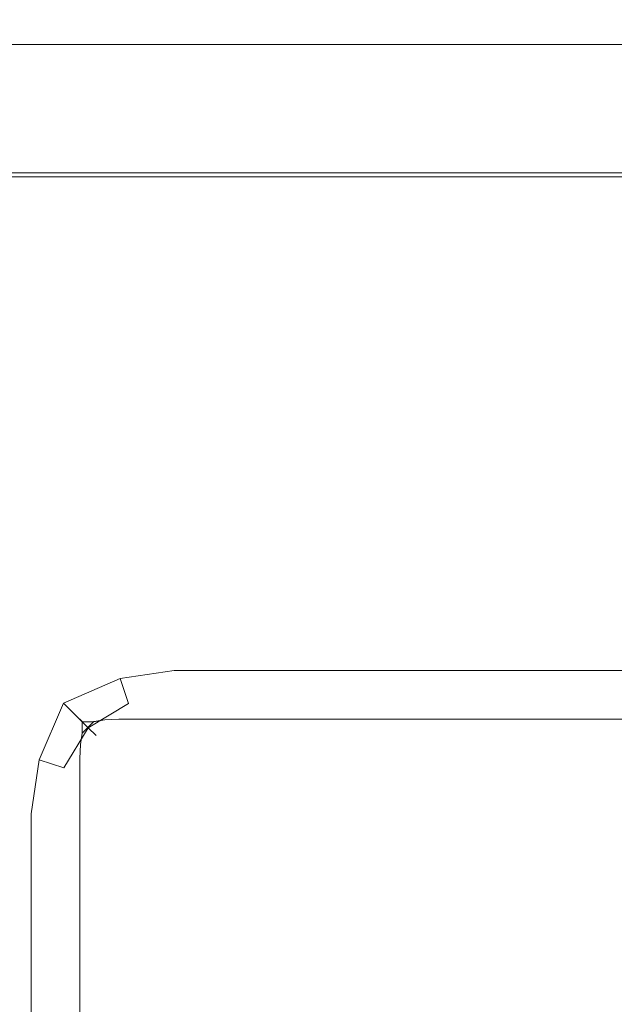
# Model space of a CAD drawing. Extents: x -600 to 600, y -62 to 38.
# Drawn here: x -541 to -535, y 20 to 29 of the extents above; entities that cross this region are included whole.
import ezdxf

# ---------------------------------------------------------------- set-up
doc = ezdxf.new("R2010")
doc.units = 0
doc.header["$LTSCALE"] = 500
doc.header["$MEASUREMENT"] = 0
doc.layers.add('NOVOTERM_CHROM_MAT', color=7, linetype='Continuous')
doc.layers.add('NOVOTERM_USZCZELKA', color=7, linetype='Continuous')

msp = doc.modelspace()

# ---------------------------------------------------------------- linework, layer by layer
at = {"layer": 'NOVOTERM_CHROM_MAT', "lineweight": 0}
for points, invisible_edges in [([(-529.575, 28.6274, 1910.21), (-530.87, 27.6095, 1900.99), (-599.0001, 27.6095, 1900.99), (-599.0001, 28.6274, 1910.21)], 15), ([(-599.0001, 28.5901, 1910.5801), (-529.519, 28.59, 1910.5801), (-529.575, 28.6274, 1910.21), (-599.0001, 28.6274, 1910.21)], 15), ([(-599.0001, 28.4043, 1910.9), (-529.472, 28.4042, 1910.9), (-529.519, 28.59, 1910.5801), (-599.0001, 28.5901, 1910.5801)], 15), ([(-599.0001, 28.1026, 1911.1201), (-529.439, 28.1024, 1911.1201), (-529.472, 28.4042, 1910.9), (-599.0001, 28.4043, 1910.9)], 11), ([(-599.0001, 27.7372, 1911.2001), (-529.425, 27.7372, 1911.2001), (-529.439, 28.1024, 1911.1201), (-599.0001, 28.1026, 1911.1201)], 15), ([(-529.425, -27.7378, 1911.2001), (-529.425, 27.7372, 1911.2001), (-599.0001, 27.7372, 1911.2001), (-599.0001, -27.7378, 1911.2001)], 15), ([(-530.9221, 27.4926, 1900.61), (-599.0001, 27.4925, 1900.61), (-599.0001, 27.6095, 1900.99), (-530.87, 27.6095, 1900.99)], 15), ([(-530.965, 27.2448, 1900.29), (-599.0001, 27.2446, 1900.28), (-599.0001, 27.4925, 1900.61), (-530.9221, 27.4926, 1900.61)], 15), ([(-540.2, 27.5, 1), (-540.7, 27.5, 1), (-540.7, 27.4997, 1899), (-540.2, 27.4997, 1899)], 15), ([(-540.7, 27.5, 1), (-540.2, 27.5, 1), (-540.2, 27.4268, 0.6161), (-540.7, 27.4241, 0.6134)], 15), ([(-540.7, 27.4997, 1899), (-540.7, 27.4238, 1899.39), (-540.2, 27.4265, 1899.38), (-540.2, 27.4997, 1899)], 15), ([(-539.7, 27.5, 1), (-540.2, 27.5, 1), (-540.2, 27.4997, 1899), (-539.7, 27.4997, 1899)], 15), ([(-539.7, 27.5, 1), (-539.7, 27.4241, 0.6134), (-540.2, 27.4268, 0.6161), (-540.2, 27.5, 1)], 15), ([(-539.7, 27.4997, 1899), (-540.2, 27.4997, 1899), (-540.2, 27.4265, 1899.38), (-539.7, 27.4238, 1899.39)], 15), ([(-539.2001, 27.5, 1), (-539.7, 27.5, 1), (-539.7, 27.4997, 1899), (-539.2001, 27.4997, 1899)], 15), ([(-539.2001, 27.5, 1), (-539.2001, 27.4239, 0.6173), (-539.7, 27.4241, 0.6134), (-539.7, 27.5, 1)], 15), ([(-539.2001, 27.4997, 1899), (-539.7, 27.4997, 1899), (-539.7, 27.4238, 1899.39), (-539.2001, 27.4236, 1899.38)], 15), ([(-539.2001, 27.5, 1), (-531, 27.5, 1), (-531, 27.4239, 0.6173), (-539.2001, 27.4239, 0.6173)], 15), ([(-531, 27.5, 1), (-539.2001, 27.5, 1), (-539.2001, 27.4997, 1899), (-531, 27.4997, 1899)], 15), ([(-531, 27.4997, 1899), (-539.2001, 27.4997, 1899), (-539.2001, 27.4236, 1899.38), (-531, 27.4236, 1899.38)], 15), ([(-540.7, 27.4241, 0.6134), (-540.2, 27.4268, 0.6161), (-540.2, 27.2071, 0.2929), (-540.7, 27.2071, 0.2929)], 11), ([(-540.7, 27.4238, 1899.39), (-540.7, 27.2068, 1899.7101), (-540.2, 27.2068, 1899.7101), (-540.2, 27.4265, 1899.38)], 13), ([(-539.7, 27.4241, 0.6134), (-539.7, 27.2071, 0.2929), (-540.2, 27.2071, 0.2929), (-540.2, 27.4268, 0.6161)], 13), ([(-539.7, 27.4238, 1899.39), (-540.2, 27.4265, 1899.38), (-540.2, 27.2068, 1899.7101), (-539.7, 27.2068, 1899.7101)], 11), ([(-539.2001, 27.4239, 0.6173), (-539.2001, 27.2071, 0.2929), (-539.7, 27.2071, 0.2929), (-539.7, 27.4241, 0.6134)], 13), ([(-539.2001, 27.4236, 1899.38), (-539.7, 27.4238, 1899.39), (-539.7, 27.2068, 1899.7101), (-539.2001, 27.2068, 1899.7101)], 11), ([(-539.2001, 27.4239, 0.6173), (-531, 27.4239, 0.6173), (-531, 27.2071, 0.2929), (-539.2001, 27.2071, 0.2929)], 11), ([(-531, 27.4236, 1899.38), (-539.2001, 27.4236, 1899.38), (-539.2001, 27.2068, 1899.7101), (-531, 27.2068, 1899.7101)], 11), ([(-530.992, 26.8986, 1900.08), (-599.0001, 26.8985, 1900.0699), (-599.0001, 27.2446, 1900.28), (-530.965, 27.2448, 1900.29)], 11), ([(-540.7, 26.8866, 0.0759), (-540.7, 27.2071, 0.2929), (-540.2, 27.2071, 0.2929), (-540.2, 26.8839, 0.0732)], 15), ([(-540.7, 26.8863, 1899.92), (-540.2, 26.8836, 1899.9301), (-540.2, 27.2068, 1899.7101), (-540.7, 27.2068, 1899.7101)], 15), ([(-539.7, 26.8866, 0.0759), (-540.2, 26.8839, 0.0732), (-540.2, 27.2071, 0.2929), (-539.7, 27.2071, 0.2929)], 15), ([(-539.7, 26.8863, 1899.92), (-539.7, 27.2068, 1899.7101), (-540.2, 27.2068, 1899.7101), (-540.2, 26.8836, 1899.9301)], 15), ([(-539.2001, 26.8827, 0.0761), (-539.7, 26.8866, 0.0759), (-539.7, 27.2071, 0.2929), (-539.2001, 27.2071, 0.2929)], 15), ([(-539.2001, 26.8824, 1899.92), (-539.2001, 27.2068, 1899.7101), (-539.7, 27.2068, 1899.7101), (-539.7, 26.8863, 1899.92)], 15), ([(-539.2001, 27.2071, 0.2929), (-531, 27.2071, 0.2929), (-531, 26.8827, 0.0761), (-539.2001, 26.8827, 0.0761)], 15), ([(-531, 27.2068, 1899.7101), (-539.2001, 27.2068, 1899.7101), (-539.2001, 26.8824, 1899.92), (-531, 26.8824, 1899.92)], 15), ([(-531, 26.4997, 1900), (-599.0001, 26.4997, 1900), (-599.0001, 26.8985, 1900.0699), (-530.992, 26.8986, 1900.08)], 15), ([(-540.7, 26.5, 0), (-540.7, 26.8866, 0.0759), (-540.2, 26.8839, 0.0732), (-540.2, 26.5, 0)], 15), ([(-540.7, 26.4997, 1900), (-540.2, 26.4997, 1900), (-540.2, 26.8836, 1899.9301), (-540.7, 26.8863, 1899.92)], 15), ([(-539.7, 26.5, 0), (-540.2, 26.5, 0), (-540.2, 26.8839, 0.0732), (-539.7, 26.8866, 0.0759)], 15), ([(-539.7, 26.4997, 1900), (-539.7, 26.8863, 1899.92), (-540.2, 26.8836, 1899.9301), (-540.2, 26.4997, 1900)], 15), ([(-539.2001, 26.5, 0), (-539.7, 26.5, 0), (-539.7, 26.8866, 0.0759), (-539.2001, 26.8827, 0.0761)], 15), ([(-539.2001, 26.4997, 1900), (-539.2001, 26.8824, 1899.92), (-539.7, 26.8863, 1899.92), (-539.7, 26.4997, 1900)], 15), ([(-539.2001, 26.8827, 0.0761), (-531, 26.8827, 0.0761), (-531, 26.5, 0), (-539.2001, 26.5, 0)], 15), ([(-531, 26.8824, 1899.92), (-539.2001, 26.8824, 1899.92), (-539.2001, 26.4997, 1900), (-531, 26.4997, 1900)], 15), ([(-599.0001, 26.4997, 1900), (-531, 26.4997, 1900), (-531, -26.5003, 1900), (-599.0001, -26.5003, 1900)], 15), ([(-540.7, 23.4537, 0), (-540.7, 26.5, 0), (-540.2, 26.5, 0), (-540.2, 23.4537, 0)], 15), ([(-540.7, 26.4997, 1900), (-540.7, 23.4534, 1900), (-540.2, 23.4534, 1900), (-540.2, 26.4997, 1900)], 15), ([(-540.2, 23.4537, 0), (-540.2, 26.5, 0), (-539.7, 26.5, 0), (-539.7, 23.4537, 0)], 15), ([(-540.2, 26.4997, 1900), (-540.2, 23.4534, 1900), (-539.7, 23.4534, 1900), (-539.7, 26.4997, 1900)], 15), ([(-539.7, 23.4537, 0), (-539.7, 26.5, 0), (-539.2001, 26.5, 0), (-539.2001, 23.4537, 0)], 15), ([(-539.7, 26.4997, 1900), (-539.7, 23.4534, 1900), (-539.2001, 23.4534, 1900), (-539.2001, 26.4997, 1900)], 15), ([(-531, 26.5, 0), (-531, 23.4537, 0), (-539.2001, 23.4537, 0), (-539.2001, 26.5, 0)], 15), ([(-539.2001, 23.4534, 1900), (-531, 23.4534, 1900), (-531, 26.4997, 1900), (-539.2001, 26.4997, 1900)], 15), ([(-540.7, 23.4537, 0), (-540.2, 23.4537, 0), (-540.198, 22.9801, 0.0514), (-540.718, 22.9714, 0.0085)], 15), ([(-540.7, 23.4534, 1900), (-540.718, 22.9711, 1899.99), (-540.198, 22.9798, 1899.9501), (-540.2, 23.4534, 1900)], 15), ([(-539.7, 23.4537, 0), (-539.682, 23.0471, 0.0739), (-540.198, 22.9801, 0.0514), (-540.2, 23.4537, 0)], 15), ([(-539.7, 23.4534, 1900), (-540.2, 23.4534, 1900), (-540.198, 22.9798, 1899.9501), (-539.682, 23.0468, 1899.9301)], 15), ([(-539.2001, 23.4537, 0), (-539.2001, 23.071, 0.0761), (-539.682, 23.0471, 0.0739), (-539.7, 23.4537, 0)], 15), ([(-539.2001, 23.4534, 1900), (-539.7, 23.4534, 1900), (-539.682, 23.0468, 1899.9301), (-539.2001, 23.0707, 1899.92)], 15), ([(-539.2001, 23.4537, 0), (-531, 23.4537, 0), (-531, 23.071, 0.0761), (-539.2001, 23.071, 0.0761)], 15), ([(-539.2001, 23.0707, 1899.92), (-531, 23.0707, 1899.92), (-531, 23.4534, 1900), (-539.2001, 23.4534, 1900)], 15), ([(-539.682, 23.0471, 0.0739), (-539.688, 22.6758, 0.2878), (-540.2, 22.4537, 0.2343), (-540.198, 22.9801, 0.0514)], 15), ([(-539.682, 23.0468, 1899.9301), (-540.198, 22.9798, 1899.9501), (-540.2, 22.4534, 1899.77), (-539.688, 22.6755, 1899.7101)], 15), ([(-539.2001, 23.071, 0.0761), (-539.2001, 22.7466, 0.2929), (-539.688, 22.6758, 0.2878), (-539.682, 23.0471, 0.0739)], 13), ([(-539.2001, 23.0707, 1899.92), (-539.682, 23.0468, 1899.9301), (-539.688, 22.6755, 1899.7101), (-539.2001, 22.7463, 1899.7101)], 15), ([(-539.2001, 23.071, 0.0761), (-531, 23.071, 0.0761), (-531, 22.7466, 0.2929), (-539.2001, 22.7466, 0.2929)], 11), ([(-539.2001, 22.7463, 1899.7101), (-531, 22.7463, 1899.7101), (-531, 23.0707, 1899.92), (-539.2001, 23.0707, 1899.92)], 15), ([(-540.718, 22.9714, 0.0085), (-540.198, 22.9801, 0.0514), (-540.2, 22.4537, 0.2343), (-540.7261, 22.4517, 0.0514)], 15), ([(-540.718, 22.9711, 1899.99), (-540.7261, 22.4514, 1899.9501), (-540.2, 22.4534, 1899.77), (-540.198, 22.9798, 1899.9501)], 15), ([(-539.2001, 22.5298, 0.6173), (-539.613, 22.4505, 0.613), (-539.688, 22.6758, 0.2878), (-539.2001, 22.7466, 0.2929)], 13), ([(-539.2001, 22.5295, 1899.38), (-539.2001, 22.7463, 1899.7101), (-539.688, 22.6755, 1899.7101), (-539.613, 22.4501, 1899.39)], 13), ([(-539.2001, 22.7466, 0.2929), (-531, 22.7466, 0.2929), (-531, 22.5298, 0.6173), (-539.2001, 22.5298, 0.6173)], 15), ([(-539.2001, 22.5295, 1899.38), (-531, 22.5295, 1899.38), (-531, 22.7463, 1899.7101), (-539.2001, 22.7463, 1899.7101)], 11), ([(-539.613, 22.4505, 0.613), (-539.977, 22.2305, 0.5864), (-540.2, 22.4537, 0.2343), (-539.688, 22.6758, 0.2878)], 13), ([(-539.613, 22.4501, 1899.39), (-539.688, 22.6755, 1899.7101), (-540.2, 22.4534, 1899.77), (-539.977, 22.2302, 1899.41)], 13), ([(-539.2001, 22.4537, 1), (-539.583, 22.3776, 1), (-539.613, 22.4505, 0.613), (-539.2001, 22.5298, 0.6173)], 15), ([(-539.2001, 22.4534, 1899), (-539.2001, 22.5295, 1899.38), (-539.613, 22.4501, 1899.39), (-539.583, 22.3773, 1899)], 15), ([(-539.2001, 22.5298, 0.6173), (-531, 22.5298, 0.6173), (-531, 22.4537, 1), (-539.2001, 22.4537, 1)], 15), ([(-539.2001, 22.4534, 1899), (-531, 22.4534, 1899), (-531, 22.5295, 1899.38), (-539.2001, 22.5295, 1899.38)], 15), ([(-540.7931, 21.9355, 0.0739), (-540.7261, 22.4517, 0.0514), (-540.2, 22.4537, 0.2343), (-540.422, 21.9413, 0.2878)], 15), ([(-540.7931, 21.9352, 1899.9301), (-540.422, 21.941, 1899.7101), (-540.2, 22.4534, 1899.77), (-540.7261, 22.4514, 1899.9501)], 15), ([(-540.197, 21.867, 0.613), (-540.422, 21.9413, 0.2878), (-540.2, 22.4537, 0.2343), (-539.977, 22.2305, 0.5864)], 13), ([(-540.197, 21.8667, 1899.39), (-539.977, 22.2302, 1899.41), (-540.2, 22.4534, 1899.77), (-540.422, 21.941, 1899.7101)], 13), ([(-539.583, 22.3776, 1), (-539.907, 22.1608, 1), (-539.977, 22.2305, 0.5864), (-539.613, 22.4505, 0.613)], 9), ([(-539.583, 22.3773, 1899), (-539.613, 22.4501, 1899.39), (-539.977, 22.2302, 1899.41), (-539.907, 22.1605, 1899)], 15), ([(-539.583, 22.3776, 1), (-539.2001, 22.4537, 1), (-539.2001, 22.4534, 1899), (-539.583, 22.3773, 1899)], 15), ([(-539.2001, 22.4537, 1), (-531, 22.4537, 1), (-531, 22.4534, 1899), (-539.2001, 22.4534, 1899)], 15), ([(-539.907, 22.1608, 1), (-539.583, 22.3776, 1), (-539.583, 22.3773, 1899), (-539.907, 22.1605, 1899)], 7), ([(-540.1241, 21.8364, 1), (-540.197, 21.867, 0.613), (-539.977, 22.2305, 0.5864), (-539.907, 22.1608, 1)], 15), ([(-540.1241, 21.8361, 1899), (-539.907, 22.1605, 1899), (-539.977, 22.2302, 1899.41), (-540.197, 21.8667, 1899.39)], 9), ([(-540.1241, 21.8364, 1), (-539.907, 22.1608, 1), (-539.907, 22.1605, 1899), (-540.1241, 21.8361, 1899)], 15), ([(-540.817, 21.4537, 0.0761), (-540.7931, 21.9355, 0.0739), (-540.422, 21.9413, 0.2878), (-540.493, 21.4537, 0.2929)], 15), ([(-540.817, 21.4534, 1899.92), (-540.493, 21.4534, 1899.7101), (-540.422, 21.941, 1899.7101), (-540.7931, 21.9352, 1899.9301)], 13), ([(-540.2761, 21.4537, 0.6173), (-540.493, 21.4537, 0.2929), (-540.422, 21.9413, 0.2878), (-540.197, 21.867, 0.613)], 13), ([(-540.2761, 21.4534, 1899.38), (-540.197, 21.8667, 1899.39), (-540.422, 21.941, 1899.7101), (-540.493, 21.4534, 1899.7101)], 13), ([(-540.2, 21.4537, 1), (-540.2761, 21.4537, 0.6173), (-540.197, 21.867, 0.613), (-540.1241, 21.8364, 1)], 15), ([(-540.2, 21.4534, 1899), (-540.1241, 21.8361, 1899), (-540.197, 21.8667, 1899.39), (-540.2761, 21.4534, 1899.38)], 15), ([(-540.2, 21.4537, 1), (-540.1241, 21.8364, 1), (-540.1241, 21.8361, 1899), (-540.2, 21.4534, 1899)], 15), ([(-540.817, 5.6337, 0.0761), (-540.817, 21.4537, 0.0761), (-540.493, 21.4537, 0.2929), (-540.493, 5.6337, 0.2929)], 11), ([(-540.493, 5.6334, 1899.7101), (-540.493, 21.4534, 1899.7101), (-540.817, 21.4534, 1899.92), (-540.817, 5.6334, 1899.92)], 15), ([(-540.493, 5.6337, 0.2929), (-540.493, 21.4537, 0.2929), (-540.2761, 21.4537, 0.6173), (-540.2761, 5.6337, 0.6173)], 15), ([(-540.2761, 5.6334, 1899.38), (-540.2761, 21.4534, 1899.38), (-540.493, 21.4534, 1899.7101), (-540.493, 5.6334, 1899.7101)], 11), ([(-540.2761, 5.6337, 0.6173), (-540.2761, 21.4537, 0.6173), (-540.2, 21.4537, 1), (-540.2, 5.6337, 1)], 15), ([(-540.2, 5.6334, 1899), (-540.2, 21.4534, 1899), (-540.2761, 21.4534, 1899.38), (-540.2761, 5.6334, 1899.38)], 15), ([(-540.2, 5.6337, 1), (-540.2, 21.4537, 1), (-540.2, 21.4534, 1899), (-540.2, 5.6334, 1899)], 15)]:
    msp.add_3dface(points, dxfattribs=dict(at, invisible_edges=invisible_edges))
at = {"layer": 'NOVOTERM_USZCZELKA', "lineweight": 0}
for points, invisible_edges in [([(-539.829, 22.4366, 0.5), (-539.834, 22.4188, 0.3662), (-539.952, 22.3721, 0.3661), (-539.95, 22.3867, 0.5)], 15), ([(-539.829, 22.4363, 1899.5), (-539.95, 22.3864, 1899.5), (-539.952, 22.3718, 1899.63), (-539.834, 22.4185, 1899.63)], 15), ([(-539.834, 22.4188, 0.3662), (-539.834, 22.3721, 0.248), (-539.946, 22.3366, 0.2536), (-539.952, 22.3721, 0.3661)], 15), ([(-539.834, 22.4185, 1899.63), (-539.952, 22.3718, 1899.63), (-539.927, 22.2852, 1899.83), (-539.834, 22.3718, 1899.75)], 15), ([(-539.829, 22.4363, 1899.5), (-539.829, 22.4366, 0.5), (-539.95, 22.3867, 0.5), (-539.95, 22.3864, 1899.5)], 15), ([(-539.7, 22.4537, 0.5), (-539.7, 22.4366, 0.3706), (-539.834, 22.4188, 0.3662), (-539.829, 22.4366, 0.5)], 15), ([(-539.7, 22.4534, 1899.5), (-539.829, 22.4363, 1899.5), (-539.834, 22.4185, 1899.63), (-539.7, 22.4363, 1899.63)], 15), ([(-539.7, 22.4366, 0.3706), (-539.7, 22.3867, 0.25), (-539.834, 22.3721, 0.248), (-539.834, 22.4188, 0.3662)], 15), ([(-539.7, 22.4363, 1899.63), (-539.834, 22.4185, 1899.63), (-539.834, 22.3718, 1899.75), (-539.7, 22.3864, 1899.75)], 15), ([(-539.7, 22.4534, 1899.5), (-539.7, 22.4537, 0.5), (-539.829, 22.4366, 0.5), (-539.829, 22.4363, 1899.5)], 15), ([(-539.7, 22.4534, 1899.5), (-535.6, 22.4534, 1899.5), (-535.6, 22.4537, 0.5), (-539.7, 22.4537, 0.5)], 15), ([(-539.7, 22.4537, 0.5), (-535.6, 22.4537, 0.5), (-535.6, 22.4366, 0.3706), (-539.7, 22.4366, 0.3706)], 15), ([(-535.6, 22.4534, 1899.5), (-539.7, 22.4534, 1899.5), (-539.7, 22.4363, 1899.63), (-535.6, 22.4363, 1899.63)], 15), ([(-539.7, 22.4366, 0.3706), (-535.6, 22.4366, 0.3706), (-535.6, 22.3867, 0.25), (-539.7, 22.3867, 0.25)], 15), ([(-535.6, 22.4363, 1899.63), (-539.7, 22.4363, 1899.63), (-539.7, 22.3864, 1899.75), (-535.6, 22.3864, 1899.75)], 15), ([(-535.6, 22.4537, 0.5), (-535.6, 22.4534, 1899.5), (-535.433, 22.4534, 1899.5), (-535.433, 22.4537, 0.5)], 15), ([(-535.6, 22.4537, 0.5), (-535.433, 22.4537, 0.5), (-535.433, 22.4362, 0.3675), (-535.6, 22.4366, 0.3706)], 15), ([(-535.6, 22.4534, 1899.5), (-535.6, 22.4363, 1899.63), (-535.433, 22.4359, 1899.63), (-535.433, 22.4534, 1899.5)], 15), ([(-535.6, 22.4366, 0.3706), (-535.433, 22.4362, 0.3675), (-535.433, 22.3863, 0.2485), (-535.6, 22.3867, 0.25)], 15), ([(-535.6, 22.4363, 1899.63), (-535.6, 22.3864, 1899.75), (-535.433, 22.386, 1899.75), (-535.433, 22.4359, 1899.63)], 15), ([(-535.433, 22.4537, 0.5), (-535.433, 22.4534, 1899.5), (-535.267, 22.4534, 1899.5), (-535.267, 22.4537, 0.5)], 15), ([(-535.433, 22.4537, 0.5), (-535.267, 22.4537, 0.5), (-535.267, 22.437, 0.3682), (-535.433, 22.4362, 0.3675)], 15), ([(-535.433, 22.4534, 1899.5), (-535.433, 22.4359, 1899.63), (-535.267, 22.4367, 1899.63), (-535.267, 22.4534, 1899.5)], 15), ([(-535.433, 22.4362, 0.3675), (-535.267, 22.437, 0.3682), (-535.267, 22.3877, 0.2499), (-535.433, 22.3863, 0.2485)], 15), ([(-535.433, 22.4359, 1899.63), (-535.433, 22.386, 1899.75), (-535.267, 22.3874, 1899.75), (-535.267, 22.4367, 1899.63)], 15), ([(-535.267, 22.4537, 0.5), (-535.267, 22.4534, 1899.5), (-535.1, 22.4534, 1899.5), (-535.1, 22.4537, 0.5)], 15), ([(-535.267, 22.4537, 0.5), (-535.1, 22.4537, 0.5), (-535.1, 22.4374, 0.3687), (-535.267, 22.437, 0.3682)], 15), ([(-535.267, 22.4534, 1899.5), (-535.267, 22.4367, 1899.63), (-535.1, 22.4371, 1899.63), (-535.1, 22.4534, 1899.5)], 15), ([(-535.267, 22.437, 0.3682), (-535.1, 22.4374, 0.3687), (-535.1, 22.3886, 0.2508), (-535.267, 22.3877, 0.2499)], 15), ([(-535.267, 22.4367, 1899.63), (-535.267, 22.3874, 1899.75), (-535.1, 22.3883, 1899.75), (-535.1, 22.4371, 1899.63)], 15), ([(-539.95, 22.3864, 1899.5), (-539.95, 22.3867, 0.5), (-540.054, 22.3072, 0.5), (-540.054, 22.3069, 1899.5)], 11), ([(-539.95, 22.3867, 0.5), (-539.952, 22.3721, 0.3661), (-540.048, 22.3018, 0.3741), (-540.054, 22.3072, 0.5)], 15), ([(-539.95, 22.3864, 1899.5), (-540.054, 22.3069, 1899.5), (-540.048, 22.3015, 1899.63), (-539.952, 22.3718, 1899.63)], 15), ([(-539.952, 22.3721, 0.3661), (-539.946, 22.3366, 0.2536), (-540.032, 22.2855, 0.2725), (-540.048, 22.3018, 0.3741)], 15), ([(-539.952, 22.3718, 1899.63), (-540.048, 22.3015, 1899.63), (-540.032, 22.2852, 1899.73), (-539.927, 22.2852, 1899.83)], 15), ([(-539.946, 22.3366, 0.2536), (-539.927, 22.2855, 0.1681), (-540.032, 22.1812, 0.1681), (-540.032, 22.2855, 0.2725)], 15), ([(-539.834, 22.3721, 0.248), (-539.826, 22.3018, 0.1519), (-539.927, 22.2855, 0.1681), (-539.946, 22.3366, 0.2536)], 15), ([(-539.826, 22.3015, 1899.85), (-539.834, 22.3718, 1899.75), (-539.927, 22.2852, 1899.83), (-539.826, 22.3015, 1899.85)], 15), ([(-539.7, 22.3867, 0.25), (-539.7, 22.3072, 0.1465), (-539.826, 22.3018, 0.1519), (-539.834, 22.3721, 0.248)], 15), ([(-539.7, 22.3864, 1899.75), (-539.834, 22.3718, 1899.75), (-539.826, 22.3015, 1899.85), (-539.7, 22.3069, 1899.85)], 15), ([(-539.7, 22.3867, 0.25), (-535.6, 22.3867, 0.25), (-535.6, 22.3072, 0.1465), (-539.7, 22.3072, 0.1465)], 11), ([(-535.6, 22.3864, 1899.75), (-539.7, 22.3864, 1899.75), (-539.7, 22.3069, 1899.85), (-535.6, 22.3069, 1899.85)], 11), ([(-535.6, 22.3867, 0.25), (-535.433, 22.3863, 0.2485), (-535.433, 22.3072, 0.1465), (-535.6, 22.3072, 0.1465)], 11), ([(-535.6, 22.3864, 1899.75), (-535.6, 22.3069, 1899.85), (-535.433, 22.3069, 1899.85), (-535.433, 22.386, 1899.75)], 15), ([(-535.433, 22.3863, 0.2485), (-535.267, 22.3877, 0.2499), (-535.267, 22.3072, 0.1465), (-535.433, 22.3072, 0.1465)], 11), ([(-535.433, 22.386, 1899.75), (-535.433, 22.3069, 1899.85), (-535.267, 22.3069, 1899.85), (-535.267, 22.3874, 1899.75)], 15), ([(-535.267, 22.3877, 0.2499), (-535.1, 22.3886, 0.2508), (-535.1, 22.3072, 0.1465), (-535.267, 22.3072, 0.1465)], 11), ([(-535.267, 22.3874, 1899.75), (-535.267, 22.3069, 1899.85), (-535.1, 22.3069, 1899.85), (-535.1, 22.3883, 1899.75)], 15), ([(-540.054, 22.3069, 1899.5), (-540.054, 22.3072, 0.5), (-540.133, 22.2037, 0.5), (-540.133, 22.2034, 1899.5)], 15), ([(-540.133, 22.2037, 0.5), (-540.054, 22.3072, 0.5), (-540.048, 22.3018, 0.3741), (-540.118, 22.2056, 0.3661)], 13), ([(-540.133, 22.2034, 1899.5), (-540.118, 22.2053, 1899.63), (-540.048, 22.3015, 1899.63), (-540.054, 22.3069, 1899.5)], 11), ([(-540.118, 22.2056, 0.3661), (-540.048, 22.3018, 0.3741), (-540.032, 22.2855, 0.2725), (-540.0831, 22.2001, 0.2536)], 13), ([(-540.118, 22.2053, 1899.63), (-540.032, 22.1808, 1899.83), (-540.032, 22.2852, 1899.73), (-540.048, 22.3015, 1899.63)], 11), ([(-540.032, 22.1812, 0.1681), (-540.0831, 22.2001, 0.2536), (-540.032, 22.2855, 0.2725), (-540.032, 22.1812, 0.1681)], 11), ([(-539.927, 22.2855, 0.1681), (-539.946, 22.2001, 0.1171), (-540.032, 22.1812, 0.1681), (-539.927, 22.2855, 0.1681)], 11), ([(-539.927, 22.2852, 1899.83), (-540.032, 22.2852, 1899.73), (-540.032, 22.1808, 1899.83), (-539.946, 22.1998, 1899.88)], 12), ([(-539.834, 22.2056, 0.0816), (-539.946, 22.2001, 0.1171), (-539.927, 22.2855, 0.1681), (-539.826, 22.3018, 0.1519)], 11), ([(-539.834, 22.2053, 1899.92), (-539.826, 22.3015, 1899.85), (-539.927, 22.2852, 1899.83), (-539.946, 22.1998, 1899.88)], 13), ([(-539.7, 22.2037, 0.067), (-539.834, 22.2056, 0.0816), (-539.826, 22.3018, 0.1519), (-539.7, 22.3072, 0.1465)], 11), ([(-539.7, 22.2034, 1899.9301), (-539.7, 22.3069, 1899.85), (-539.826, 22.3015, 1899.85), (-539.834, 22.2053, 1899.92)], 13), ([(-539.7, 22.3072, 0.1465), (-535.6, 22.3072, 0.1465), (-535.6, 22.2037, 0.067), (-539.7, 22.2037, 0.067)], 15), ([(-535.6, 22.3069, 1899.85), (-539.7, 22.3069, 1899.85), (-539.7, 22.2034, 1899.9301), (-535.6, 22.2034, 1899.9301)], 15), ([(-535.6, 22.2037, 0.067), (-535.6, 22.3072, 0.1465), (-535.433, 22.3072, 0.1465), (-535.433, 22.2051, 0.0674)], 15), ([(-535.6, 22.2034, 1899.9301), (-535.433, 22.2048, 1899.9301), (-535.433, 22.3069, 1899.85), (-535.6, 22.3069, 1899.85)], 11), ([(-535.433, 22.2051, 0.0674), (-535.433, 22.3072, 0.1465), (-535.267, 22.3072, 0.1465), (-535.267, 22.2038, 0.066)], 15), ([(-535.433, 22.2048, 1899.9301), (-535.267, 22.2034, 1899.9301), (-535.267, 22.3069, 1899.85), (-535.433, 22.3069, 1899.85)], 11), ([(-535.267, 22.2038, 0.066), (-535.267, 22.3072, 0.1465), (-535.1, 22.3072, 0.1465), (-535.1, 22.2029, 0.0651)], 15), ([(-535.267, 22.2034, 1899.9301), (-535.1, 22.2025, 1899.9401), (-535.1, 22.3069, 1899.85), (-535.267, 22.3069, 1899.85)], 11), ([(-540.183, 22.0831, 0.5), (-540.133, 22.2037, 0.5), (-540.118, 22.2056, 0.3661), (-540.165, 22.0875, 0.3662)], 15), ([(-540.183, 22.0828, 1899.5), (-540.165, 22.0872, 1899.63), (-540.118, 22.2053, 1899.63), (-540.133, 22.2034, 1899.5)], 15), ([(-540.133, 22.2034, 1899.5), (-540.133, 22.2037, 0.5), (-540.183, 22.0831, 0.5), (-540.183, 22.0828, 1899.5)], 15), ([(-540.165, 22.0875, 0.3662), (-540.118, 22.2056, 0.3661), (-540.0831, 22.2001, 0.2536), (-540.118, 22.0876, 0.248)], 15), ([(-540.165, 22.0872, 1899.63), (-540.118, 22.0872, 1899.75), (-540.032, 22.1808, 1899.83), (-540.118, 22.2053, 1899.63)], 15), ([(-540.118, 22.0876, 0.248), (-540.0831, 22.2001, 0.2536), (-540.032, 22.1812, 0.1681), (-540.048, 22.0796, 0.1519)], 15), ([(-540.032, 22.1808, 1899.83), (-540.118, 22.0872, 1899.75), (-540.048, 22.0793, 1899.85), (-540.032, 22.1808, 1899.83)], 11), ([(-539.952, 22.0876, 0.0816), (-540.048, 22.0796, 0.1519), (-540.032, 22.1812, 0.1681), (-539.946, 22.2001, 0.1171)], 13), ([(-539.952, 22.0872, 1899.92), (-539.946, 22.1998, 1899.88), (-540.032, 22.1808, 1899.83), (-540.048, 22.0793, 1899.85)], 15), ([(-539.834, 22.0875, 0.0348), (-539.952, 22.0876, 0.0816), (-539.946, 22.2001, 0.1171), (-539.834, 22.2056, 0.0816)], 15), ([(-539.834, 22.0872, 1899.9701), (-539.834, 22.2053, 1899.92), (-539.946, 22.1998, 1899.88), (-539.952, 22.0872, 1899.92)], 15), ([(-539.7, 22.0831, 0.017), (-539.834, 22.0875, 0.0348), (-539.834, 22.2056, 0.0816), (-539.7, 22.2037, 0.067)], 15), ([(-539.7, 22.0828, 1899.98), (-539.7, 22.2034, 1899.9301), (-539.834, 22.2053, 1899.92), (-539.834, 22.0872, 1899.9701)], 15), ([(-539.7, 22.2037, 0.067), (-535.6, 22.2037, 0.067), (-535.6, 22.0831, 0.017), (-539.7, 22.0831, 0.017)], 15), ([(-535.6, 22.2034, 1899.9301), (-539.7, 22.2034, 1899.9301), (-539.7, 22.0828, 1899.98), (-535.6, 22.0828, 1899.98)], 15), ([(-535.6, 22.0831, 0.017), (-535.6, 22.2037, 0.067), (-535.433, 22.2051, 0.0674), (-535.433, 22.0862, 0.0174)], 15), ([(-535.6, 22.0828, 1899.98), (-535.433, 22.0858, 1899.98), (-535.433, 22.2048, 1899.9301), (-535.6, 22.2034, 1899.9301)], 15), ([(-535.433, 22.0862, 0.0174), (-535.433, 22.2051, 0.0674), (-535.267, 22.2038, 0.066), (-535.267, 22.0854, 0.0167)], 15), ([(-535.433, 22.0858, 1899.98), (-535.267, 22.0851, 1899.98), (-535.267, 22.2034, 1899.9301), (-535.433, 22.2048, 1899.9301)], 15), ([(-535.267, 22.0854, 0.0167), (-535.267, 22.2038, 0.066), (-535.1, 22.2029, 0.0651), (-535.1, 22.085, 0.0163)], 15), ([(-535.267, 22.0851, 1899.98), (-535.1, 22.0847, 1899.98), (-535.1, 22.2025, 1899.9401), (-535.267, 22.2034, 1899.9301)], 15), ([(-540.2, 21.9537, 0.5), (-540.183, 22.0831, 0.5), (-540.165, 22.0875, 0.3662), (-540.183, 21.9537, 0.3706)], 15), ([(-540.2, 21.9534, 1899.5), (-540.183, 21.9534, 1899.63), (-540.165, 22.0872, 1899.63), (-540.183, 22.0828, 1899.5)], 15), ([(-540.183, 22.0828, 1899.5), (-540.183, 22.0831, 0.5), (-540.2, 21.9537, 0.5), (-540.2, 21.9534, 1899.5)], 15), ([(-540.183, 21.9537, 0.3706), (-540.165, 22.0875, 0.3662), (-540.118, 22.0876, 0.248), (-540.133, 21.9537, 0.25)], 15), ([(-540.183, 21.9534, 1899.63), (-540.133, 21.9534, 1899.75), (-540.118, 22.0872, 1899.75), (-540.165, 22.0872, 1899.63)], 15), ([(-540.133, 21.9537, 0.25), (-540.118, 22.0876, 0.248), (-540.048, 22.0796, 0.1519), (-540.054, 21.9537, 0.1465)], 15), ([(-540.133, 21.9534, 1899.75), (-540.054, 21.9534, 1899.85), (-540.048, 22.0793, 1899.85), (-540.118, 22.0872, 1899.75)], 13), ([(-539.95, 21.9537, 0.067), (-540.054, 21.9537, 0.1465), (-540.048, 22.0796, 0.1519), (-539.952, 22.0876, 0.0816)], 13), ([(-539.95, 21.9534, 1899.9301), (-539.952, 22.0872, 1899.92), (-540.048, 22.0793, 1899.85), (-540.054, 21.9534, 1899.85)], 15), ([(-539.829, 21.9537, 0.017), (-539.95, 21.9537, 0.067), (-539.952, 22.0876, 0.0816), (-539.834, 22.0875, 0.0348)], 15), ([(-539.829, 21.9534, 1899.98), (-539.834, 22.0872, 1899.9701), (-539.952, 22.0872, 1899.92), (-539.95, 21.9534, 1899.9301)], 15), ([(-539.7, 21.9537, 0), (-539.829, 21.9537, 0.017), (-539.834, 22.0875, 0.0348), (-539.7, 22.0831, 0.017)], 15), ([(-539.7, 21.9534, 1900), (-539.7, 22.0828, 1899.98), (-539.834, 22.0872, 1899.9701), (-539.829, 21.9534, 1899.98)], 15), ([(-539.7, 22.0831, 0.017), (-535.6, 22.0831, 0.017), (-535.6, 21.9537, 0), (-539.7, 21.9537, 0)], 15), ([(-535.6, 22.0828, 1899.98), (-539.7, 22.0828, 1899.98), (-539.7, 21.9534, 1900), (-535.6, 21.9534, 1900)], 15), ([(-535.6, 21.9537, 0), (-535.6, 22.0831, 0.017), (-535.433, 22.0862, 0.0174), (-535.433, 21.9537, 0)], 15), ([(-535.6, 21.9534, 1900), (-535.433, 21.9534, 1900), (-535.433, 22.0858, 1899.98), (-535.6, 22.0828, 1899.98)], 15), ([(-535.433, 21.9537, 0), (-535.433, 22.0862, 0.0174), (-535.267, 22.0854, 0.0167), (-535.267, 21.9537, 0)], 15), ([(-535.433, 21.9534, 1900), (-535.267, 21.9534, 1900), (-535.267, 22.0851, 1899.98), (-535.433, 22.0858, 1899.98)], 15), ([(-535.267, 21.9537, 0), (-535.267, 22.0854, 0.0167), (-535.1, 22.085, 0.0163), (-535.1, 21.9537, 0)], 15), ([(-535.267, 21.9534, 1900), (-535.1, 21.9534, 1900), (-535.1, 22.0847, 1899.98), (-535.267, 22.0851, 1899.98)], 15), ([(-540.2, 20.2412, 1899.5), (-540.2, 21.9534, 1899.5), (-540.2, 21.9537, 0.5), (-540.2, 20.2415, 0.5)], 15), ([(-540.2, 20.2415, 0.5), (-540.2, 21.9537, 0.5), (-540.183, 21.9537, 0.3706), (-540.183, 20.2415, 0.3706)], 15), ([(-540.2, 21.9534, 1899.5), (-540.2, 20.2412, 1899.5), (-540.183, 20.2412, 1899.63), (-540.183, 21.9534, 1899.63)], 15), ([(-540.183, 20.2415, 0.3706), (-540.183, 21.9537, 0.3706), (-540.133, 21.9537, 0.25), (-540.133, 20.2415, 0.25)], 15), ([(-540.183, 21.9534, 1899.63), (-540.183, 20.2412, 1899.63), (-540.133, 20.2412, 1899.75), (-540.133, 21.9534, 1899.75)], 15), ([(-540.133, 20.2415, 0.25), (-540.133, 21.9537, 0.25), (-540.054, 21.9537, 0.1465), (-540.054, 20.2415, 0.1465)], 11), ([(-540.133, 21.9534, 1899.75), (-540.133, 20.2412, 1899.75), (-540.054, 20.2412, 1899.85), (-540.054, 21.9534, 1899.85)], 11), ([(-540.054, 20.2415, 0.1465), (-540.054, 21.9537, 0.1465), (-539.95, 21.9537, 0.067), (-539.95, 20.2415, 0.067)], 15), ([(-540.054, 21.9534, 1899.85), (-540.054, 20.2412, 1899.85), (-539.95, 20.2412, 1899.9301), (-539.95, 21.9534, 1899.9301)], 15), ([(-539.95, 20.2415, 0.067), (-539.95, 21.9537, 0.067), (-539.829, 21.9537, 0.017), (-539.829, 20.2415, 0.017)], 15), ([(-539.95, 21.9534, 1899.9301), (-539.95, 20.2412, 1899.9301), (-539.829, 20.2412, 1899.98), (-539.829, 21.9534, 1899.98)], 15), ([(-539.829, 20.2415, 0.017), (-539.829, 21.9537, 0.017), (-539.7, 21.9537, 0), (-539.7, 20.2415, 0)], 15), ([(-539.829, 21.9534, 1899.98), (-539.829, 20.2412, 1899.98), (-539.7, 20.2412, 1900), (-539.7, 21.9534, 1900)], 15), ([(-539.7, 20.2415, 0), (-539.7, 21.9537, 0), (-535.6, 21.9537, 0), (-535.6, 20.2415, 0)], 15), ([(-539.7, 21.9534, 1900), (-539.7, 20.2412, 1900), (-535.6, 20.2412, 1900), (-535.6, 21.9534, 1900)], 15), ([(-535.433, 21.9537, 0), (-535.433, 20.2415, 0), (-535.6, 20.2415, 0), (-535.6, 21.9537, 0)], 15), ([(-535.6, 21.9534, 1900), (-535.6, 20.2412, 1900), (-535.433, 20.2412, 1900), (-535.433, 21.9534, 1900)], 15), ([(-535.267, 21.9537, 0), (-535.267, 20.2415, 0), (-535.433, 20.2415, 0), (-535.433, 21.9537, 0)], 15), ([(-535.433, 21.9534, 1900), (-535.433, 20.2412, 1900), (-535.267, 20.2412, 1900), (-535.267, 21.9534, 1900)], 15), ([(-535.1, 21.9537, 0), (-535.1, 20.2415, 0), (-535.267, 20.2415, 0), (-535.267, 21.9537, 0)], 15), ([(-535.267, 21.9534, 1900), (-535.267, 20.2412, 1900), (-535.1, 20.2412, 1900), (-535.1, 21.9534, 1900)], 15), ([(-540.2, 20.0748, 0.5), (-540.2, 20.0745, 1899.5), (-540.2, 20.2412, 1899.5), (-540.2, 20.2415, 0.5)], 15), ([(-540.2, 20.2415, 0.5), (-540.183, 20.2415, 0.3706), (-540.183, 20.0748, 0.3675), (-540.2, 20.0748, 0.5)], 15), ([(-540.2, 20.2412, 1899.5), (-540.2, 20.0745, 1899.5), (-540.183, 20.0745, 1899.63), (-540.183, 20.2412, 1899.63)], 15), ([(-540.183, 20.2415, 0.3706), (-540.133, 20.2415, 0.25), (-540.133, 20.0748, 0.2485), (-540.183, 20.0748, 0.3675)], 15), ([(-540.183, 20.2412, 1899.63), (-540.183, 20.0745, 1899.63), (-540.133, 20.0745, 1899.75), (-540.133, 20.2412, 1899.75)], 15), ([(-540.133, 20.2415, 0.25), (-540.054, 20.2415, 0.1465), (-540.054, 20.0748, 0.1464), (-540.133, 20.0748, 0.2485)], 13), ([(-540.133, 20.2412, 1899.75), (-540.133, 20.0745, 1899.75), (-540.054, 20.0745, 1899.85), (-540.054, 20.2412, 1899.85)], 15), ([(-539.95, 20.2415, 0.067), (-539.951, 20.0748, 0.0674), (-540.054, 20.0748, 0.1464), (-540.054, 20.2415, 0.1465)], 15), ([(-539.95, 20.2412, 1899.9301), (-540.054, 20.2412, 1899.85), (-540.054, 20.0745, 1899.85), (-539.951, 20.0745, 1899.9301)], 13), ([(-539.829, 20.2415, 0.017), (-539.833, 20.0748, 0.0174), (-539.951, 20.0748, 0.0674), (-539.95, 20.2415, 0.067)], 15), ([(-539.829, 20.2412, 1899.98), (-539.95, 20.2412, 1899.9301), (-539.951, 20.0745, 1899.9301), (-539.832, 20.0745, 1899.98)], 15), ([(-539.7, 20.2415, 0), (-539.7, 20.0748, 0), (-539.833, 20.0748, 0.0174), (-539.829, 20.2415, 0.017)], 15), ([(-539.7, 20.2412, 1900), (-539.829, 20.2412, 1899.98), (-539.832, 20.0745, 1899.98), (-539.7, 20.0745, 1900)], 15), ([(-535.6, 20.0748, 0), (-539.7, 20.0748, 0), (-539.7, 20.2415, 0), (-535.6, 20.2415, 0)], 15), ([(-539.7, 20.0745, 1900), (-535.6, 20.0745, 1900), (-535.6, 20.2412, 1900), (-539.7, 20.2412, 1900)], 15), ([(-535.6, 20.2415, 0), (-535.433, 20.2415, 0), (-535.437, 20.0787, 0.0005), (-535.6, 20.0748, 0)], 15), ([(-535.6, 20.2412, 1900), (-535.6, 20.0745, 1900), (-535.437, 20.0784, 1900), (-535.433, 20.2412, 1900)], 15), ([(-535.433, 20.2415, 0), (-535.267, 20.2415, 0), (-535.2711, 20.0849, 0.0035), (-535.437, 20.0787, 0.0005)], 15), ([(-535.433, 20.2412, 1900), (-535.437, 20.0784, 1900), (-535.2711, 20.0846, 1900), (-535.267, 20.2412, 1900)], 15), ([(-535.267, 20.2415, 0), (-535.1, 20.2415, 0), (-535.099, 20.0859, 0.0109), (-535.2711, 20.0849, 0.0035)], 15), ([(-535.267, 20.2412, 1900), (-535.2711, 20.0846, 1900), (-535.099, 20.0856, 1899.99), (-535.1, 20.2412, 1900)], 15), ([(-540.2, 19.9082, 0.5), (-540.2, 19.9079, 1899.5), (-540.2, 20.0745, 1899.5), (-540.2, 20.0748, 0.5)], 15), ([(-540.2, 20.0748, 0.5), (-540.183, 20.0748, 0.3675), (-540.183, 19.9082, 0.3682), (-540.2, 19.9082, 0.5)], 15), ([(-540.2, 20.0745, 1899.5), (-540.2, 19.9079, 1899.5), (-540.183, 19.9079, 1899.63), (-540.183, 20.0745, 1899.63)], 15), ([(-540.183, 20.0748, 0.3675), (-540.133, 20.0748, 0.2485), (-540.134, 19.9082, 0.2499), (-540.183, 19.9082, 0.3682)], 15), ([(-540.183, 20.0745, 1899.63), (-540.183, 19.9079, 1899.63), (-540.134, 19.9079, 1899.75), (-540.133, 20.0745, 1899.75)], 15), ([(-540.133, 20.0748, 0.2485), (-540.054, 20.0748, 0.1464), (-540.054, 19.9082, 0.1464), (-540.134, 19.9082, 0.2499)], 13), ([(-540.133, 20.0745, 1899.75), (-540.134, 19.9079, 1899.75), (-540.054, 19.9079, 1899.85), (-540.054, 20.0745, 1899.85)], 15), ([(-539.951, 20.0748, 0.0674), (-539.95, 19.9082, 0.066), (-540.054, 19.9082, 0.1464), (-540.054, 20.0748, 0.1464)], 15), ([(-539.951, 20.0745, 1899.9301), (-540.054, 20.0745, 1899.85), (-540.054, 19.9079, 1899.85), (-539.95, 19.9079, 1899.9301)], 13), ([(-539.833, 20.0748, 0.0174), (-539.832, 19.9082, 0.0167), (-539.95, 19.9082, 0.066), (-539.951, 20.0748, 0.0674)], 15), ([(-539.832, 20.0745, 1899.98), (-539.951, 20.0745, 1899.9301), (-539.95, 19.9079, 1899.9301), (-539.832, 19.9079, 1899.98)], 15), ([(-539.7, 20.0748, 0), (-539.7, 19.9082, 0), (-539.832, 19.9082, 0.0167), (-539.833, 20.0748, 0.0174)], 15), ([(-539.7, 20.0745, 1900), (-539.832, 20.0745, 1899.98), (-539.832, 19.9079, 1899.98), (-539.7, 19.9079, 1900)], 15), ([(-535.6, 19.9082, 0), (-539.7, 19.9082, 0), (-539.7, 20.0748, 0), (-535.6, 20.0748, 0)], 15), ([(-539.7, 19.9079, 1900), (-535.6, 19.9079, 1900), (-535.6, 20.0745, 1900), (-539.7, 20.0745, 1900)], 15), ([(-535.6, 20.0748, 0), (-535.437, 20.0787, 0.0005), (-535.4431, 19.9127, 0.0035), (-535.6, 19.9082, 0)], 15), ([(-535.6, 20.0745, 1900), (-535.6, 19.9079, 1900), (-535.4431, 19.9124, 1900), (-535.437, 20.0784, 1900)], 15), ([(-535.437, 20.0787, 0.0005), (-535.2711, 20.0849, 0.0035), (-535.2791, 19.9201, 0.0176), (-535.4431, 19.9127, 0.0035)], 15), ([(-535.437, 20.0784, 1900), (-535.4431, 19.9124, 1900), (-535.2791, 19.9198, 1899.98), (-535.2711, 20.0846, 1900)], 15), ([(-535.2711, 20.0849, 0.0035), (-535.099, 20.0859, 0.0109), (-535.099, 19.9207, 0.0478), (-535.2791, 19.9201, 0.0176)], 15), ([(-535.2711, 20.0846, 1900), (-535.2791, 19.9198, 1899.98), (-535.099, 19.9204, 1899.9501), (-535.099, 20.0856, 1899.99)], 15), ([(-540.2, 19.7415, 0.5), (-540.2, 19.7412, 1899.5), (-540.2, 19.9079, 1899.5), (-540.2, 19.9082, 0.5)], 15), ([(-540.2, 19.9082, 0.5), (-540.183, 19.9082, 0.3682), (-540.184, 19.7415, 0.3687), (-540.2, 19.7415, 0.5)], 15), ([(-540.2, 19.9079, 1899.5), (-540.2, 19.7412, 1899.5), (-540.184, 19.7412, 1899.63), (-540.183, 19.9079, 1899.63)], 15), ([(-540.183, 19.9082, 0.3682), (-540.134, 19.9082, 0.2499), (-540.135, 19.7415, 0.2508), (-540.184, 19.7415, 0.3687)], 15), ([(-540.183, 19.9079, 1899.63), (-540.184, 19.7412, 1899.63), (-540.135, 19.7412, 1899.75), (-540.134, 19.9079, 1899.75)], 15), ([(-540.134, 19.9082, 0.2499), (-540.054, 19.9082, 0.1464), (-540.054, 19.7415, 0.1464), (-540.135, 19.7415, 0.2508)], 13), ([(-540.134, 19.9079, 1899.75), (-540.135, 19.7412, 1899.75), (-540.054, 19.7412, 1899.85), (-540.054, 19.9079, 1899.85)], 15), ([(-539.95, 19.9082, 0.066), (-539.949, 19.7415, 0.0651), (-540.054, 19.7415, 0.1464), (-540.054, 19.9082, 0.1464)], 15), ([(-539.95, 19.9079, 1899.9301), (-540.054, 19.9079, 1899.85), (-540.054, 19.7412, 1899.85), (-539.949, 19.7412, 1899.9401)], 13), ([(-539.832, 19.9082, 0.0167), (-539.8311, 19.7415, 0.0163), (-539.949, 19.7415, 0.0651), (-539.95, 19.9082, 0.066)], 15), ([(-539.832, 19.9079, 1899.98), (-539.95, 19.9079, 1899.9301), (-539.949, 19.7412, 1899.9401), (-539.8311, 19.7412, 1899.98)], 15), ([(-539.7, 19.9082, 0), (-539.7, 19.7415, 0), (-539.8311, 19.7415, 0.0163), (-539.832, 19.9082, 0.0167)], 15), ([(-539.7, 19.9079, 1900), (-539.832, 19.9079, 1899.98), (-539.8311, 19.7412, 1899.98), (-539.7, 19.7412, 1900)], 15), ([(-535.6, 19.7415, 0), (-539.7, 19.7415, 0), (-539.7, 19.9082, 0), (-535.6, 19.9082, 0)], 15), ([(-539.7, 19.7412, 1900), (-535.6, 19.7412, 1900), (-535.6, 19.9079, 1900), (-539.7, 19.9079, 1900)], 15), ([(-535.6, 19.9082, 0), (-535.4431, 19.9127, 0.0035), (-535.444, 19.7409, 0.0109), (-535.6, 19.7415, 0)], 15), ([(-535.6, 19.9079, 1900), (-535.6, 19.7412, 1900), (-535.444, 19.7406, 1899.99), (-535.4431, 19.9124, 1900)], 15), ([(-535.4431, 19.9127, 0.0035), (-535.2791, 19.9201, 0.0176), (-535.2791, 19.7403, 0.0478), (-535.444, 19.7409, 0.0109)], 15), ([(-535.4431, 19.9124, 1900), (-535.444, 19.7406, 1899.99), (-535.2791, 19.74, 1899.9501), (-535.2791, 19.9198, 1899.98)], 15), ([(-535.2791, 19.9201, 0.0176), (-535.099, 19.9207, 0.0478), (-535.1, 19.7415, 0.1172), (-535.2791, 19.7403, 0.0478)], 15), ([(-535.2791, 19.9198, 1899.98), (-535.2791, 19.74, 1899.9501), (-535.1, 19.7412, 1899.88), (-535.099, 19.9204, 1899.9501)], 15), ([(-540.2, 19.5748, 0.5), (-540.2, 19.5745, 1899.5), (-540.2, 19.7412, 1899.5), (-540.2, 19.7415, 0.5)], 15), ([(-540.2, 19.5748, 0.5), (-540.2, 19.7415, 0.5), (-540.184, 19.7415, 0.3687), (-540.183, 19.5748, 0.3682)], 15), ([(-540.2, 19.5745, 1899.5), (-540.183, 19.5745, 1899.63), (-540.184, 19.7412, 1899.63), (-540.2, 19.7412, 1899.5)], 15), ([(-540.183, 19.5748, 0.3682), (-540.184, 19.7415, 0.3687), (-540.135, 19.7415, 0.2508), (-540.134, 19.5748, 0.2499)], 15), ([(-540.183, 19.5745, 1899.63), (-540.134, 19.5745, 1899.75), (-540.135, 19.7412, 1899.75), (-540.184, 19.7412, 1899.63)], 15), ([(-540.134, 19.5748, 0.2499), (-540.135, 19.7415, 0.2508), (-540.054, 19.7415, 0.1464), (-540.054, 19.5748, 0.1464)], 11), ([(-540.134, 19.5745, 1899.75), (-540.054, 19.5745, 1899.85), (-540.054, 19.7412, 1899.85), (-540.135, 19.7412, 1899.75)], 15), ([(-539.95, 19.5748, 0.066), (-540.054, 19.5748, 0.1464), (-540.054, 19.7415, 0.1464), (-539.949, 19.7415, 0.0651)], 15), ([(-539.95, 19.5745, 1899.9301), (-539.949, 19.7412, 1899.9401), (-540.054, 19.7412, 1899.85), (-540.054, 19.5745, 1899.85)], 11), ([(-539.832, 19.5748, 0.0167), (-539.95, 19.5748, 0.066), (-539.949, 19.7415, 0.0651), (-539.8311, 19.7415, 0.0163)], 15), ([(-539.832, 19.5745, 1899.98), (-539.8311, 19.7412, 1899.98), (-539.949, 19.7412, 1899.9401), (-539.95, 19.5745, 1899.9301)], 15), ([(-539.7, 19.5748, 0), (-539.832, 19.5748, 0.0167), (-539.8311, 19.7415, 0.0163), (-539.7, 19.7415, 0)], 15), ([(-539.7, 19.5745, 1900), (-539.7, 19.7412, 1900), (-539.8311, 19.7412, 1899.98), (-539.832, 19.5745, 1899.98)], 15), ([(-535.6, 19.5748, 0), (-539.7, 19.5748, 0), (-539.7, 19.7415, 0), (-535.6, 19.7415, 0)], 15), ([(-539.7, 19.5745, 1900), (-535.6, 19.5745, 1900), (-535.6, 19.7412, 1900), (-539.7, 19.7412, 1900)], 15), ([(-535.6, 19.5748, 0), (-535.6, 19.7415, 0), (-535.444, 19.7409, 0.0109), (-535.458, 19.5697, 0.0153)], 15), ([(-535.6, 19.5745, 1900), (-535.458, 19.5694, 1899.98), (-535.444, 19.7406, 1899.99), (-535.6, 19.7412, 1900)], 15), ([(-535.458, 19.5697, 0.0153), (-535.444, 19.7409, 0.0109), (-535.2791, 19.7403, 0.0478), (-535.3201, 19.5636, 0.0615)], 15), ([(-535.458, 19.5694, 1899.98), (-535.3201, 19.5633, 1899.9401), (-535.2791, 19.74, 1899.9501), (-535.444, 19.7406, 1899.99)], 15), ([(-535.3201, 19.5636, 0.0615), (-535.2791, 19.7403, 0.0478), (-535.1, 19.7415, 0.1172), (-535.183, 19.5707, 0.1391)], 15), ([(-535.3201, 19.5633, 1899.9401), (-535.183, 19.5704, 1899.86), (-535.1, 19.7412, 1899.88), (-535.2791, 19.74, 1899.9501)], 15)]:
    msp.add_3dface(points, dxfattribs=dict(at, invisible_edges=invisible_edges))

doc.saveas('drawing.dxf')
